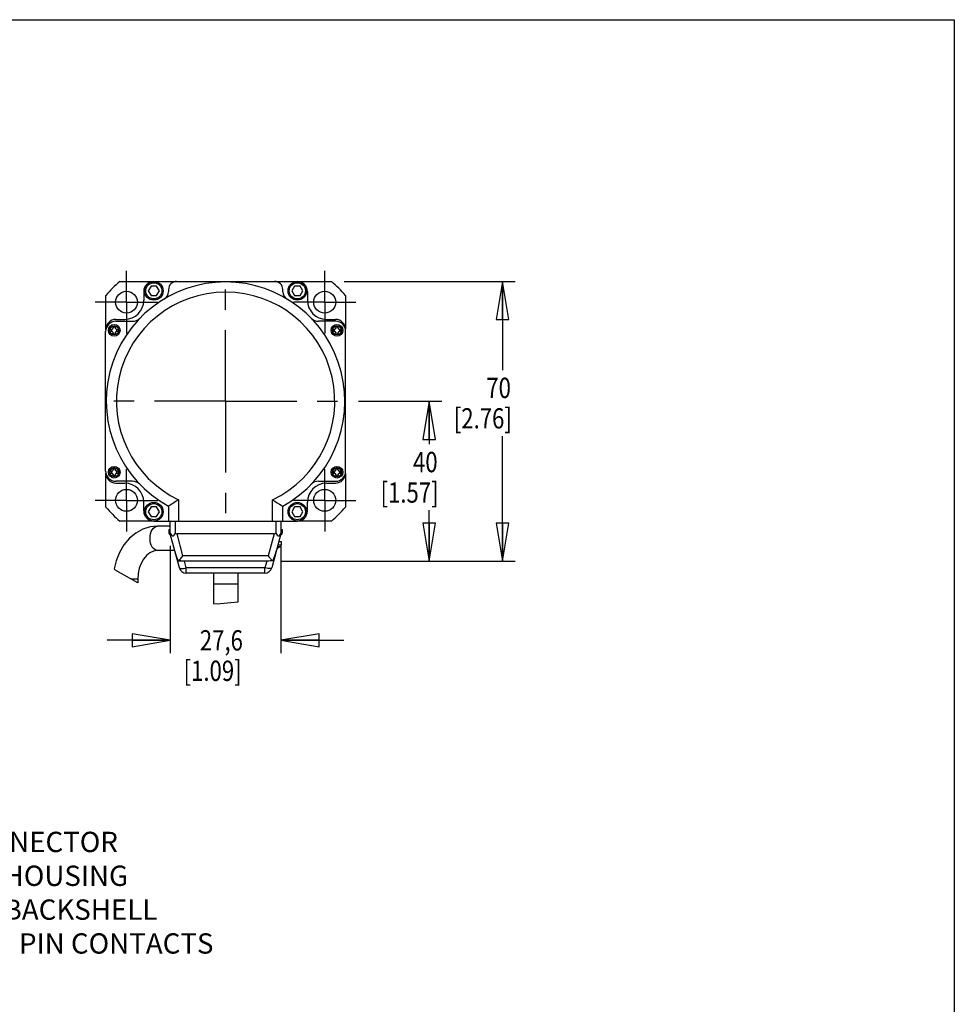
# Model space of a CAD drawing. Units: inches. Extents: x 1.2 to 15.8, y 0.3 to 10.5.
# Drawn here: x 11.1 to 15.8, y 5.7 to 10.5 of the extents above; entities that cross this region are included whole.
import ezdxf

# ---------------------------------------------------------------- set-up
doc = ezdxf.new("R2010")
doc.units = ezdxf.units.IN
doc.header["$LTSCALE"] = 0.935
doc.header["$MEASUREMENT"] = 0
doc.linetypes.add('CENTER', pattern=[0.6, 0.375, -0.075, 0.075, -0.075])
doc.layers.get('0').update_dxf_attribs({"linetype": 'CONTINUOUS'})
doc.layers.add('8_ALL_NOTES_BALLOONS_SYMBOLS_GT', color=7, linetype='CONTINUOUS')
doc.layers.add('DEFAULT_1', color=7, linetype='CENTER')
doc.styles.get("Standard").update_dxf_attribs({"font": 'txt', "width": 0.8})
doc.dimstyles.new('DIMSTYLE_1', dxfattribs={"dimtxt": 0.1, "dimasz": 0.1875, "dimexe": 0.18, "dimexo": 0.0625, "dimgap": 0.09, "dimtad": 0, "dimtih": 1, "dimtoh": 1, "dimlfac": 2, "dimzin": 4, "dimdsep": 46, "dimtxsty": 'STANDARD', "dimblk": 'CLOSED', "dimblk1": 'CLOSED', "dimblk2": 'CLOSED', "dimcen": 0.09, "dimadec": 0, "dimazin": 0, "dimtp": 0.01, "dimtm": 0.01, "dimtfac": 1, "dimtofl": 0, "dimtmove": 0, "dimatfit": 3, "dimldrblk": 'CLOSED', "dimfxl": 1, "dimtolj": 1, "dimtzin": 4, "dimarcsym": 0})

# ---------------------------------------------------------------- blocks, each defined once
blk = doc.blocks.new('_CLOSED')
at = {"color": 0, "linetype": 'ByBlock'}
for p, q in [((0, 0), (-1, 0.167)), ((-1, 0.167), (-1, -0.167)), ((-1, -0.167), (0, 0)), ((-1, 0), (0, 0))]:
    blk.add_line(p, q, dxfattribs=at)
blk = doc.blocks.new('*D10')
at = {"color": 2, "linetype": 'Continuous'}
for p, q in [((12.7465, 9.2109), (13.5887, 9.2109)), ((13.5262, 9.2109), (13.5262, 8.7744)), ((13.5262, 7.8338), (13.5262, 8.4494)), ((12.4331, 7.8338), (13.5887, 7.8338))]:
    blk.add_line(p, q, dxfattribs=at)
at = {"color": 2, "linetype": 'Continuous', "xscale": 0.1875, "yscale": 0.1875, "zscale": 0.1875}
for p, rotation in [((13.5262, 9.2109), 90), ((13.5262, 7.8338), 270)]:
    blk.add_blockref('_CLOSED', p, dxfattribs=dict(at, rotation=rotation))
at = {"color": 2, "linetype": 'Continuous', "width": 0.8}
for s, p in [('70', (13.4462, 8.6369)), ('[2.76]', (13.2862, 8.4869))]:
    blk.add_text(s, height=0.1, dxfattribs=at).set_placement(p)
blk = doc.blocks.new('*D11')
at = {"color": 2, "linetype": 'Continuous'}
for p, q in [((12.8173, 8.6209), (13.2279, 8.6209)), ((13.1654, 8.6209), (13.1654, 8.4091)), ((13.1654, 7.8338), (13.1654, 8.0841)), ((12.4331, 7.8338), (13.2279, 7.8338))]:
    blk.add_line(p, q, dxfattribs=at)
at = {"color": 2, "linetype": 'Continuous', "xscale": 0.1875, "yscale": 0.1875, "zscale": 0.1875}
for p, rotation in [((13.1654, 8.6209), 90), ((13.1654, 7.8338), 270)]:
    blk.add_blockref('_CLOSED', p, dxfattribs=dict(at, rotation=rotation))
at = {"color": 2, "linetype": 'Continuous', "width": 0.8}
for s, p in [('40', (13.0854, 8.2716)), ('[1.57]', (12.9254, 8.1216))]:
    blk.add_text(s, height=0.1, dxfattribs=at).set_placement(p)
blk = doc.blocks.new('*D12')
at = {"color": 2, "linetype": 'Continuous'}
for p, q in [((11.8902, 7.909), (11.8902, 7.3812)), ((12.4352, 7.909), (12.4352, 7.3812)), ((11.8902, 7.4437), (11.5802, 7.4437)), ((12.4352, 7.4437), (12.7452, 7.4437))]:
    blk.add_line(p, q, dxfattribs=at)
at = {"color": 2, "linetype": 'Continuous', "xscale": 0.1875, "yscale": 0.1875, "zscale": 0.1875}
blk.add_blockref('_CLOSED', (11.8902, 7.4437), dxfattribs=at)
at = {"color": 2, "linetype": 'Continuous', "xscale": 0.1875, "yscale": 0.1875, "zscale": 0.1875, "rotation": 180}
blk.add_blockref('_CLOSED', (12.4352, 7.4437), dxfattribs=at)
at = {"color": 2, "linetype": 'Continuous', "width": 0.8}
for s, p in [('27,6', (12.0359, 7.3937)), ('[1.09]', (11.9559, 7.2437))]:
    blk.add_text(s, height=0.1, dxfattribs=at).set_placement(p)

msp = doc.modelspace()

# ---------------------------------------------------------------- linework, layer by layer
at = {"color": 7, "linetype": 'Continuous'}
for p, q in [((11.64154, 9.21091), (11.80778, 9.21091)), ((11.79589, 9.18829), (11.78232, 9.16479)), ((11.78232, 9.16479), (11.79589, 9.14129)), ((11.82302, 9.18829), (11.79589, 9.18829)), ((11.8097, 9.21116), (12.5157, 9.21116)), ((11.83659, 9.16479), (11.82302, 9.18829)), ((11.82302, 9.14129), (11.83659, 9.16479)), ((11.88175, 9.17116), (11.88175, 9.16009)), ((12.44425, 9.15979), (12.44425, 9.17116)), ((12.50238, 9.18829), (12.48881, 9.16479)), ((12.48881, 9.16479), (12.50238, 9.14129)), ((12.52952, 9.18829), (12.50238, 9.18829)), ((12.51763, 9.21091), (12.68396, 9.21091)), ((12.54309, 9.16479), (12.52952, 9.18829)), ((12.52952, 9.14129), (12.54309, 9.16479)), ((11.57275, 8.97399), (11.57275, 9.14212)), ((11.7597, 9.16116), (11.7597, 9.11803)), ((11.79589, 9.14129), (11.82302, 9.14129)), ((12.50238, 9.14129), (12.52952, 9.14129)), ((12.5657, 9.16116), (12.5657, 9.11803)), ((12.75275, 9.14212), (12.75275, 8.97746)), ((11.62242, 9.02399), (11.66657, 9.02428)), ((12.65884, 9.02428), (12.70353, 9.02399)), ((11.60095, 8.97624), (11.60095, 8.96407)), ((11.60868, 8.97984), (11.60987, 8.98191)), ((11.60987, 8.98191), (11.61042, 8.98312)), ((11.60992, 8.98528), (11.60997, 8.99126)), ((11.61095, 8.98671), (11.60992, 8.98528)), ((11.61095, 8.98866), (11.60997, 8.99126)), ((11.61095, 8.98671), (11.61095, 8.98866)), ((11.61795, 8.98866), (11.61095, 8.98866)), ((11.61795, 8.98866), (11.61892, 8.99126)), ((11.61795, 8.98691), (11.61795, 8.98866)), ((11.61795, 8.98691), (11.61897, 8.98529)), ((11.61892, 8.99126), (11.61897, 8.98529)), ((11.61897, 8.98213), (11.62012, 8.97999)), ((11.6222, 9.01466), (11.70505, 9.01466)), ((11.62795, 8.96407), (11.62795, 8.97624)), ((12.7057, 9.01466), (12.6194, 9.01466)), ((12.69746, 8.97624), (12.69746, 8.96407)), ((12.70519, 8.97984), (12.70638, 8.98191)), ((12.70638, 8.98191), (12.70693, 8.98312)), ((12.70643, 8.98528), (12.70648, 8.99126)), ((12.70746, 8.98671), (12.70643, 8.98528)), ((12.70746, 8.98866), (12.70648, 8.99126)), ((12.71446, 8.98866), (12.70746, 8.98866)), ((12.70746, 8.98671), (12.70746, 8.98866)), ((12.71446, 8.98866), (12.71543, 8.99126)), ((12.71446, 8.98691), (12.71446, 8.98866)), ((12.71446, 8.98691), (12.71548, 8.98529)), ((12.71543, 8.99126), (12.71548, 8.98529)), ((12.71548, 8.98213), (12.71663, 8.97999)), ((12.72446, 8.96407), (12.72446, 8.97624)), ((11.5722, 8.27716), (11.5722, 8.96466)), ((11.60993, 8.95818), (11.60877, 8.96032)), ((11.60997, 8.94906), (11.60992, 8.95503)), ((11.61095, 8.9534), (11.60992, 8.95503)), ((11.61095, 8.95166), (11.60997, 8.94906)), ((11.61095, 8.9534), (11.61081, 8.95542)), ((11.61095, 8.9534), (11.61095, 8.95166)), ((11.61095, 8.95166), (11.61795, 8.95166)), ((11.61795, 8.9534), (11.61897, 8.95503)), ((11.61795, 8.9534), (11.61795, 8.95166)), ((11.61795, 8.95166), (11.61892, 8.94906)), ((11.61897, 8.95818), (11.61849, 8.95709)), ((11.61897, 8.95503), (11.61892, 8.94906)), ((11.62012, 8.96032), (11.61897, 8.95818)), ((12.70644, 8.95818), (12.70528, 8.96032)), ((12.70648, 8.94906), (12.70643, 8.95503)), ((12.70746, 8.9534), (12.70643, 8.95503)), ((12.70746, 8.95166), (12.70648, 8.94906)), ((12.70746, 8.9534), (12.70732, 8.95542)), ((12.70746, 8.9534), (12.70746, 8.95166)), ((12.70746, 8.95166), (12.71446, 8.95166)), ((12.71446, 8.9534), (12.71548, 8.95503)), ((12.71446, 8.9534), (12.71446, 8.95166)), ((12.71446, 8.95166), (12.71543, 8.94906)), ((12.71548, 8.95818), (12.715, 8.95709)), ((12.71548, 8.95503), (12.71543, 8.94906)), ((12.71663, 8.96032), (12.71548, 8.95818)), ((12.7532, 8.27466), (12.7532, 8.96716)), ((11.60992, 8.28679), (11.60997, 8.29277)), ((11.61095, 8.29017), (11.60997, 8.29277)), ((11.61795, 8.29017), (11.61892, 8.29277)), ((11.61892, 8.29277), (11.61897, 8.2868)), ((12.70643, 8.28679), (12.70648, 8.29277)), ((12.70746, 8.29017), (12.70648, 8.29277)), ((12.71446, 8.29017), (12.71543, 8.29277)), ((12.71543, 8.29277), (12.71548, 8.2868)), ((11.57275, 8.0997), (11.57275, 8.26783)), ((11.60095, 8.27775), (11.60095, 8.26558)), ((11.60868, 8.28135), (11.60987, 8.28342)), ((11.60993, 8.2597), (11.60877, 8.26183)), ((11.60987, 8.28342), (11.61042, 8.28463)), ((11.61095, 8.28822), (11.60992, 8.28679)), ((11.60997, 8.25057), (11.60992, 8.25654)), ((11.61095, 8.25491), (11.60992, 8.25654)), ((11.61095, 8.25317), (11.60997, 8.25057)), ((11.61095, 8.25491), (11.61081, 8.25693)), ((11.61095, 8.28822), (11.61095, 8.29017)), ((11.61795, 8.29017), (11.61095, 8.29017)), ((11.61095, 8.25491), (11.61095, 8.25317)), ((11.61095, 8.25317), (11.61795, 8.25317)), ((11.61795, 8.28842), (11.61795, 8.29017)), ((11.61795, 8.28842), (11.61897, 8.2868)), ((11.61795, 8.25491), (11.61897, 8.25654)), ((11.61795, 8.25491), (11.61795, 8.25317)), ((11.61795, 8.25317), (11.61892, 8.25057)), ((11.61897, 8.2597), (11.61849, 8.2586)), ((11.61897, 8.25654), (11.61892, 8.25057)), ((11.61897, 8.28364), (11.62012, 8.2815)), ((11.62012, 8.26183), (11.61897, 8.2597)), ((11.62795, 8.26558), (11.62795, 8.27775)), ((12.69746, 8.27775), (12.69746, 8.26558)), ((12.70519, 8.28135), (12.70638, 8.28342)), ((12.70644, 8.2597), (12.70528, 8.26183)), ((12.70638, 8.28342), (12.70693, 8.28463)), ((12.70746, 8.28822), (12.70643, 8.28679)), ((12.70746, 8.25491), (12.70643, 8.25654)), ((12.70648, 8.25057), (12.70643, 8.25654)), ((12.70746, 8.25317), (12.70648, 8.25057)), ((12.70746, 8.25491), (12.70732, 8.25693)), ((12.71446, 8.29017), (12.70746, 8.29017)), ((12.70746, 8.28822), (12.70746, 8.29017)), ((12.70746, 8.25491), (12.70746, 8.25317)), ((12.70746, 8.25317), (12.71446, 8.25317)), ((12.71446, 8.28842), (12.71446, 8.29017)), ((12.71446, 8.28842), (12.71548, 8.2868)), ((12.71446, 8.25491), (12.71548, 8.25654)), ((12.71446, 8.25491), (12.71446, 8.25317)), ((12.71446, 8.25317), (12.71543, 8.25057)), ((12.71548, 8.2597), (12.715, 8.2586)), ((12.71548, 8.25654), (12.71543, 8.25057)), ((12.71548, 8.28364), (12.71663, 8.2815)), ((12.71663, 8.26183), (12.71548, 8.2597)), ((12.72446, 8.26558), (12.72446, 8.27775)), ((12.75275, 8.26436), (12.75275, 8.0997)), ((11.70505, 8.22716), (11.6222, 8.22716)), ((11.62242, 8.21783), (11.66657, 8.21754)), ((12.6194, 8.22716), (12.7057, 8.22716)), ((12.65884, 8.21754), (12.70353, 8.21784)), ((11.7597, 8.08066), (11.7597, 8.1238)), ((11.79589, 8.10053), (11.78232, 8.07703)), ((11.82302, 8.10053), (11.79589, 8.10053)), ((11.83659, 8.07703), (11.82302, 8.10053)), ((11.8815, 8.10511), (11.8815, 8.03066)), ((11.9315, 8.13571), (11.9315, 8.03066)), ((12.394, 8.03066), (12.394, 8.13573)), ((12.444, 8.03066), (12.444, 8.10511)), ((12.50238, 8.10053), (12.48881, 8.07703)), ((12.52952, 8.10053), (12.50238, 8.10053)), ((12.54309, 8.07703), (12.52952, 8.10053)), ((12.5657, 8.08066), (12.5657, 8.1238)), ((11.78232, 8.07703), (11.79589, 8.05353)), ((11.79589, 8.05353), (11.82302, 8.05353)), ((11.82302, 8.05353), (11.83659, 8.07703)), ((12.48881, 8.07703), (12.50238, 8.05353)), ((12.50238, 8.05353), (12.52952, 8.05353)), ((12.52952, 8.05353), (12.54309, 8.07703)), ((11.80778, 8.03091), (11.64154, 8.03091)), ((11.8097, 8.03066), (12.5157, 8.03066)), ((11.8902, 8.00566), (11.8278, 8.00566)), ((11.8902, 7.96816), (11.8902, 8.03066)), ((11.9152, 8.03066), (11.9152, 7.97149)), ((12.4102, 8.03066), (12.4102, 7.97149)), ((12.4352, 8.03066), (12.4352, 7.96816)), ((12.68396, 8.03091), (12.51763, 8.03091)), ((11.88345, 7.99006), (11.8902, 7.99006)), ((11.88345, 7.99006), (11.88345, 7.97256)), ((11.88345, 7.97256), (11.8902, 7.97256)), ((11.88802, 7.96473), (11.89112, 7.96473)), ((11.93507, 7.8007), (11.8902, 7.96816)), ((12.40139, 7.96816), (11.92401, 7.96816)), ((11.95306, 7.85975), (11.92401, 7.96816)), ((12.40139, 7.96816), (12.37235, 7.85975)), ((12.4352, 7.96816), (12.39033, 7.8007)), ((12.43428, 7.96473), (12.43738, 7.96473)), ((12.4352, 7.99006), (12.44195, 7.99006)), ((12.4352, 7.97256), (12.44195, 7.97256)), ((12.44195, 7.99006), (12.44195, 7.97256)), ((12.41846, 7.90568), (12.43238, 7.90568)), ((12.42056, 7.91351), (12.43695, 7.91351)), ((12.42525, 7.93101), (12.43695, 7.93101)), ((12.43695, 7.93101), (12.43695, 7.91351)), ((11.91231, 7.88566), (11.8278, 7.88566)), ((12.37235, 7.85975), (11.95306, 7.85975)), ((11.9262, 7.83381), (11.9262, 7.84441)), ((11.95164, 7.83381), (11.9262, 7.83381)), ((12.37061, 7.83381), (11.95479, 7.83381)), ((11.96888, 7.8007), (11.96001, 7.83381)), ((12.3654, 7.83381), (12.35652, 7.8007)), ((11.62251, 7.78832), (11.61451, 7.79558)), ((11.7302, 7.72714), (11.62251, 7.78832)), ((12.35652, 7.8007), (11.96888, 7.8007)), ((11.96888, 7.77476), (11.96888, 7.8007)), ((12.35652, 7.77476), (11.96888, 7.77476)), ((12.1027, 7.77476), (12.1027, 7.6241)), ((12.2227, 7.77476), (12.2227, 7.63131)), ((12.35652, 7.77476), (12.35652, 7.8007)), ((11.7302, 7.74566), (11.69759, 7.74566)), ((11.7302, 7.74566), (11.7302, 7.72714)), ((12.2227, 7.72066), (12.1027, 7.72066)), ((12.12141, 7.62212), (12.1027, 7.6241)), ((12.2227, 7.63131), (12.12141, 7.62212))]:
    msp.add_line(p, q, dxfattribs=at)
for points in [[(11.59498, 8.97016), (11.59498, 8.97223), (11.595, 8.97429), (11.59503, 8.97635)], [(11.59503, 8.96396), (11.595, 8.96602), (11.59498, 8.96809), (11.59498, 8.97016)], [(11.59503, 8.97635), (11.59708, 8.97631), (11.60088, 8.97624)], [(11.60088, 8.97624), (11.60234, 8.97629), (11.60364, 8.97646), (11.60479, 8.97676), (11.60582, 8.97717), (11.60674, 8.97771), (11.60754, 8.97836), (11.60822, 8.97914), (11.60868, 8.97984)], [(11.60868, 8.97984), (11.60881, 8.98006), (11.60927, 8.98113), (11.60962, 8.98234), (11.60984, 8.98372), (11.60992, 8.98528)], [(11.60997, 8.99126), (11.61221, 8.99127), (11.61445, 8.99127), (11.61669, 8.99127), (11.61892, 8.99126)], [(11.61042, 8.98312), (11.61081, 8.98475), (11.61095, 8.98671)], [(11.61835, 8.98368), (11.61805, 8.9852), (11.61795, 8.98691)], [(11.61897, 8.98213), (11.61885, 8.98236), (11.61835, 8.98368)], [(11.61897, 8.98529), (11.61905, 8.98383), (11.61924, 8.98253), (11.61954, 8.98138), (11.61994, 8.98036), (11.62013, 8.97999)], [(11.62013, 8.97999), (11.62044, 8.97947), (11.62103, 8.9787), (11.62171, 8.97805), (11.62248, 8.97749), (11.62336, 8.97704), (11.62434, 8.97668), (11.62543, 8.97643), (11.62665, 8.97628), (11.62802, 8.97624)], [(11.62802, 8.97624), (11.62985, 8.97628), (11.63387, 8.97635)], [(11.63387, 8.97635), (11.6339, 8.97429), (11.63391, 8.97223), (11.63392, 8.97016)], [(11.63392, 8.97016), (11.63391, 8.96808), (11.6339, 8.96602), (11.63387, 8.96396)], [(12.69149, 8.97016), (12.69149, 8.97223), (12.69151, 8.97429), (12.69154, 8.97635)], [(12.69154, 8.96396), (12.69151, 8.96602), (12.69149, 8.96809), (12.69149, 8.97016)], [(12.69154, 8.97635), (12.69359, 8.97631), (12.69739, 8.97624)], [(12.69739, 8.97624), (12.69885, 8.97629), (12.70015, 8.97646), (12.7013, 8.97676), (12.70233, 8.97717), (12.70325, 8.97771), (12.70405, 8.97836), (12.70473, 8.97914), (12.70519, 8.97984)], [(12.70519, 8.97984), (12.70532, 8.98006), (12.70578, 8.98113), (12.70613, 8.98234), (12.70635, 8.98372), (12.70643, 8.98528)], [(12.70648, 8.99126), (12.70872, 8.99127), (12.71096, 8.99127), (12.71319, 8.99127), (12.71543, 8.99126)], [(12.70693, 8.98312), (12.70732, 8.98475), (12.70746, 8.98671)], [(12.71485, 8.98368), (12.71456, 8.9852), (12.71446, 8.98691)], [(12.71548, 8.98213), (12.71535, 8.98236), (12.71485, 8.98368)], [(12.71548, 8.98529), (12.71556, 8.98383), (12.71575, 8.98253), (12.71604, 8.98138), (12.71645, 8.98036), (12.71663, 8.97999)], [(12.71663, 8.97999), (12.71695, 8.97947), (12.71754, 8.9787), (12.71821, 8.97805), (12.71899, 8.97749), (12.71987, 8.97704), (12.72085, 8.97668), (12.72194, 8.97643), (12.72316, 8.97628), (12.72452, 8.97624)], [(12.72452, 8.97624), (12.72636, 8.97628), (12.73038, 8.97635)], [(12.73038, 8.97635), (12.7304, 8.97429), (12.73042, 8.97223), (12.73043, 8.97016)], [(12.73043, 8.97016), (12.73042, 8.96808), (12.7304, 8.96602), (12.73038, 8.96396)], [(11.60088, 8.96407), (11.59904, 8.96404), (11.59503, 8.96396)], [(11.60877, 8.96032), (11.60823, 8.96117), (11.60754, 8.96195), (11.60674, 8.9626), (11.60582, 8.96314), (11.60479, 8.96356), (11.60364, 8.96385), (11.60234, 8.96402), (11.60088, 8.96407)], [(11.60992, 8.95503), (11.60984, 8.95659), (11.60962, 8.95797), (11.60928, 8.95918), (11.60877, 8.96032)], [(11.61081, 8.95542), (11.61041, 8.95709), (11.60993, 8.95818)], [(11.61892, 8.94906), (11.61669, 8.94905), (11.61445, 8.94904), (11.61221, 8.94905), (11.60997, 8.94906)], [(11.61849, 8.95709), (11.61809, 8.95542), (11.61795, 8.9534)], [(11.62012, 8.96032), (11.61962, 8.95918), (11.61928, 8.95797), (11.61906, 8.95659), (11.61897, 8.95503)], [(11.62802, 8.96407), (11.62655, 8.96402), (11.62525, 8.96385), (11.6241, 8.96356), (11.62307, 8.96314), (11.62215, 8.9626), (11.62136, 8.96195), (11.62067, 8.96117), (11.62012, 8.96032)], [(11.63387, 8.96396), (11.63182, 8.964), (11.62802, 8.96407)], [(12.69739, 8.96407), (12.69555, 8.96404), (12.69154, 8.96396)], [(12.70528, 8.96032), (12.70473, 8.96117), (12.70405, 8.96195), (12.70325, 8.9626), (12.70233, 8.96314), (12.7013, 8.96356), (12.70015, 8.96385), (12.69885, 8.96402), (12.69739, 8.96407)], [(12.70643, 8.95503), (12.70635, 8.95659), (12.70613, 8.95797), (12.70578, 8.95918), (12.70528, 8.96032)], [(12.70732, 8.95542), (12.70692, 8.95709), (12.70644, 8.95818)], [(12.71543, 8.94906), (12.71319, 8.94905), (12.71096, 8.94904), (12.70872, 8.94905), (12.70648, 8.94906)], [(12.715, 8.95709), (12.7146, 8.95542), (12.71446, 8.9534)], [(12.71663, 8.96032), (12.71613, 8.95918), (12.71579, 8.95797), (12.71557, 8.95659), (12.71548, 8.95503)], [(12.72452, 8.96407), (12.72306, 8.96402), (12.72176, 8.96385), (12.72061, 8.96356), (12.71958, 8.96314), (12.71866, 8.9626), (12.71787, 8.96195), (12.71718, 8.96117), (12.71663, 8.96032)], [(12.73038, 8.96396), (12.72832, 8.964), (12.72452, 8.96407)], [(11.60997, 8.29277), (11.61221, 8.29278), (11.61445, 8.29278), (11.61669, 8.29278), (11.61892, 8.29277)], [(12.70648, 8.29277), (12.70872, 8.29278), (12.71096, 8.29278), (12.71319, 8.29278), (12.71543, 8.29277)], [(11.59498, 8.27167), (11.59498, 8.27374), (11.595, 8.2758), (11.59503, 8.27786)], [(11.59503, 8.26547), (11.595, 8.26753), (11.59498, 8.2696), (11.59498, 8.27167)], [(11.59503, 8.27786), (11.59708, 8.27782), (11.60088, 8.27775)], [(11.60088, 8.26558), (11.59904, 8.26555), (11.59503, 8.26547)], [(11.60088, 8.27775), (11.60234, 8.2778), (11.60364, 8.27797), (11.60479, 8.27827), (11.60582, 8.27868), (11.60674, 8.27922), (11.60754, 8.27987), (11.60822, 8.28065), (11.60868, 8.28135)], [(11.60877, 8.26183), (11.60823, 8.26268), (11.60754, 8.26346), (11.60674, 8.26412), (11.60582, 8.26465), (11.60479, 8.26507), (11.60364, 8.26536), (11.60234, 8.26553), (11.60088, 8.26558)], [(11.60868, 8.28135), (11.60881, 8.28157), (11.60927, 8.28264), (11.60962, 8.28385), (11.60984, 8.28523), (11.60992, 8.28679)], [(11.60992, 8.25654), (11.60984, 8.2581), (11.60962, 8.25948), (11.60928, 8.26069), (11.60877, 8.26183)], [(11.61081, 8.25693), (11.61041, 8.2586), (11.60993, 8.2597)], [(11.61892, 8.25057), (11.61669, 8.25056), (11.61445, 8.25055), (11.61221, 8.25056), (11.60997, 8.25057)], [(11.61042, 8.28463), (11.61081, 8.28626), (11.61095, 8.28822)], [(11.61835, 8.28519), (11.61805, 8.28671), (11.61795, 8.28842)], [(11.61849, 8.2586), (11.61809, 8.25693), (11.61795, 8.25491)], [(11.61897, 8.28364), (11.61885, 8.28387), (11.61835, 8.28519)], [(11.61897, 8.2868), (11.61905, 8.28534), (11.61924, 8.28404), (11.61954, 8.28289), (11.61994, 8.28188), (11.62013, 8.2815)], [(11.62012, 8.26183), (11.61962, 8.26069), (11.61928, 8.25948), (11.61906, 8.2581), (11.61897, 8.25654)], [(11.62802, 8.26558), (11.62655, 8.26553), (11.62525, 8.26536), (11.6241, 8.26507), (11.62307, 8.26465), (11.62215, 8.26412), (11.62136, 8.26346), (11.62067, 8.26268), (11.62012, 8.26183)], [(11.62013, 8.2815), (11.62044, 8.28098), (11.62103, 8.28021), (11.62171, 8.27956), (11.62248, 8.279), (11.62336, 8.27855), (11.62434, 8.27819), (11.62543, 8.27794), (11.62665, 8.27779), (11.62802, 8.27775)], [(11.62802, 8.27775), (11.62985, 8.27779), (11.63387, 8.27786)], [(11.63387, 8.26547), (11.63182, 8.26551), (11.62802, 8.26558)], [(11.63387, 8.27786), (11.6339, 8.2758), (11.63391, 8.27374), (11.63392, 8.27167)], [(11.63392, 8.27167), (11.63391, 8.2696), (11.6339, 8.26753), (11.63387, 8.26547)], [(12.69149, 8.27167), (12.69149, 8.27374), (12.69151, 8.2758), (12.69154, 8.27786)], [(12.69154, 8.26547), (12.69151, 8.26753), (12.69149, 8.2696), (12.69149, 8.27167)], [(12.69154, 8.27786), (12.69359, 8.27782), (12.69739, 8.27775)], [(12.69739, 8.26558), (12.69555, 8.26555), (12.69154, 8.26547)], [(12.69739, 8.27775), (12.69885, 8.2778), (12.70015, 8.27797), (12.7013, 8.27827), (12.70233, 8.27868), (12.70325, 8.27922), (12.70405, 8.27987), (12.70473, 8.28065), (12.70519, 8.28135)], [(12.70528, 8.26183), (12.70473, 8.26268), (12.70405, 8.26346), (12.70325, 8.26412), (12.70233, 8.26465), (12.7013, 8.26507), (12.70015, 8.26536), (12.69885, 8.26553), (12.69739, 8.26558)], [(12.70519, 8.28135), (12.70532, 8.28157), (12.70578, 8.28264), (12.70613, 8.28385), (12.70635, 8.28523), (12.70643, 8.28679)], [(12.70643, 8.25654), (12.70635, 8.2581), (12.70613, 8.25948), (12.70578, 8.26069), (12.70528, 8.26183)], [(12.70732, 8.25693), (12.70692, 8.2586), (12.70644, 8.2597)], [(12.71543, 8.25057), (12.71319, 8.25056), (12.71096, 8.25055), (12.70872, 8.25056), (12.70648, 8.25057)], [(12.70693, 8.28463), (12.70732, 8.28626), (12.70746, 8.28822)], [(12.71485, 8.28519), (12.71456, 8.28671), (12.71446, 8.28842)], [(12.715, 8.2586), (12.7146, 8.25693), (12.71446, 8.25491)], [(12.71548, 8.28364), (12.71535, 8.28387), (12.71485, 8.28519)], [(12.71548, 8.2868), (12.71556, 8.28534), (12.71575, 8.28404), (12.71604, 8.28289), (12.71645, 8.28188), (12.71663, 8.2815)], [(12.71663, 8.26183), (12.71613, 8.26069), (12.71579, 8.25948), (12.71557, 8.2581), (12.71548, 8.25654)], [(12.71663, 8.2815), (12.71695, 8.28098), (12.71754, 8.28021), (12.71821, 8.27956), (12.71899, 8.279), (12.71987, 8.27855), (12.72085, 8.27819), (12.72194, 8.27794), (12.72316, 8.27779), (12.72452, 8.27775)], [(12.72452, 8.26558), (12.72306, 8.26553), (12.72176, 8.26536), (12.72061, 8.26507), (12.71958, 8.26465), (12.71866, 8.26412), (12.71787, 8.26346), (12.71718, 8.26268), (12.71663, 8.26183)], [(12.72452, 8.27775), (12.72636, 8.27779), (12.73038, 8.27786)], [(12.73038, 8.26547), (12.72832, 8.26551), (12.72452, 8.26558)], [(12.73038, 8.27786), (12.7304, 8.2758), (12.73042, 8.27374), (12.73043, 8.27167)], [(12.73043, 8.27167), (12.73042, 8.2696), (12.7304, 8.26753), (12.73038, 8.26547)], [(11.9315, 8.1357), (11.91972, 8.12832), (11.90824, 8.12124), (11.89783, 8.11489), (11.88931, 8.10976), (11.88358, 8.10634), (11.8815, 8.10511)], [(12.394, 8.1357), (12.40578, 8.12832), (12.41726, 8.12124), (12.42768, 8.11489), (12.43619, 8.10976), (12.44192, 8.10634), (12.444, 8.10511)], [(11.8278, 8.00566), (11.79093, 8.00194), (11.7548, 7.99075), (11.7205, 7.97215), (11.68913, 7.94647), (11.66186, 7.91437), (11.63971, 7.87691), (11.62344, 7.83538), (11.61451, 7.79558)], [(11.8278, 7.88566), (11.82059, 7.88681), (11.81366, 7.89023), (11.80727, 7.89577), (11.80168, 7.90323), (11.79708, 7.91233), (11.79367, 7.9227), (11.79157, 7.93396), (11.79086, 7.94566), (11.79157, 7.95737), (11.79367, 7.96862), (11.79708, 7.979), (11.80168, 7.98809), (11.80727, 7.99555), (11.81366, 8.00109), (11.82059, 8.00451), (11.8278, 8.00566)], [(11.8902, 7.97149), (11.89298, 7.9659), (11.89594, 7.96173), (11.89924, 7.95894), (11.9027, 7.95797), (11.90617, 7.95894), (11.90947, 7.96173), (11.91242, 7.9659), (11.9152, 7.97149)], [(11.9152, 7.97149), (11.91822, 7.96968), (11.92119, 7.96855), (11.92401, 7.96816)], [(12.40139, 7.96816), (12.40421, 7.96854), (12.40718, 7.96968), (12.4102, 7.97149)], [(12.4102, 7.97149), (12.41298, 7.9659), (12.41594, 7.96173), (12.41924, 7.95894), (12.4227, 7.95797), (12.42617, 7.95894), (12.42947, 7.96173), (12.43242, 7.9659), (12.4352, 7.97149)], [(11.8278, 7.88566), (11.80759, 7.88246), (11.78934, 7.87381), (11.77308, 7.86072), (11.75877, 7.84358), (11.74683, 7.82278), (11.73779, 7.79893), (11.73212, 7.77288), (11.7302, 7.74566)], [(11.9262, 7.84441), (11.92297, 7.85309), (11.91968, 7.86249), (11.91633, 7.87271), (11.91294, 7.88386), (11.90952, 7.89607)], [(11.92981, 7.83515), (11.93185, 7.83671), (11.93408, 7.83867), (11.93645, 7.84093), (11.93917, 7.84371), (11.94235, 7.84713), (11.94583, 7.85106), (11.94946, 7.85534), (11.95306, 7.85975)], [(12.37235, 7.85975), (12.37595, 7.85534), (12.37959, 7.85104), (12.38309, 7.84709), (12.38627, 7.84366), (12.38899, 7.84089), (12.39134, 7.83865), (12.39356, 7.8367), (12.39559, 7.83515)], [(12.41588, 7.89607), (12.41245, 7.88383), (12.40906, 7.87266), (12.40571, 7.86245), (12.40243, 7.85307), (12.3992, 7.84441)], [(11.92981, 7.83515), (11.92802, 7.83972), (11.9262, 7.84441)], [(11.95479, 7.83381), (11.94903, 7.83402), (11.94265, 7.83447), (11.93618, 7.8349), (11.92981, 7.83515)], [(12.39559, 7.83515), (12.38922, 7.8349), (12.38275, 7.83447), (12.37638, 7.83402), (12.37061, 7.83381)], [(12.3992, 7.84441), (12.39738, 7.83971), (12.39559, 7.83515)], [(11.93507, 7.8007), (11.93633, 7.7991), (11.93909, 7.798), (11.94322, 7.79743), (11.94853, 7.79743), (11.95478, 7.798), (11.96167, 7.79911), (11.96888, 7.8007)], [(12.39033, 7.8007), (12.38907, 7.79911), (12.38632, 7.798), (12.38219, 7.79743), (12.37689, 7.79743), (12.37064, 7.798), (12.36375, 7.7991), (12.35652, 7.8007)]]:
    msp.add_lwpolyline(points, dxfattribs=at)
for centre, radius in [((11.80945, 9.16479), 0.04575), ((11.80945, 9.16479), 0.03975), ((12.51595, 9.16479), 0.04575), ((12.51595, 9.16479), 0.03975), ((11.67485, 9.10881), 0.054), ((12.65066, 9.10881), 0.054), ((11.61445, 8.97016), 0.02875), ((11.61445, 8.97016), 0.0221), ((12.71096, 8.97016), 0.02875), ((12.71096, 8.97016), 0.0221), ((11.61445, 8.27167), 0.02875), ((11.61445, 8.27167), 0.0221), ((12.71096, 8.27167), 0.02875), ((12.71096, 8.27167), 0.0221), ((11.67485, 8.13301), 0.054), ((12.65066, 8.13301), 0.054), ((11.80945, 8.07703), 0.04575), ((11.80945, 8.07703), 0.03975), ((12.51595, 8.07703), 0.04575), ((12.51595, 8.07703), 0.03975)]:
    msp.add_circle(centre, radius, dxfattribs=at)
for centre, radius, start, end in [((12.16275, 8.62091), 0.78725, 131.45774, 138.54226), ((12.16275, 8.62091), 0.5875, 298.60206, 241.39794), ((11.8097, 9.16091), 0.05, 90, 179.71352), ((11.92175, 9.17116), 0.04, 90, 180), ((12.40425, 9.17116), 0.04, 0, 90), ((12.5157, 9.16091), 0.05, 0.28648, 90), ((12.16275, 8.62091), 0.78725, 41.45774, 48.54226), ((12.16275, 8.62091), 0.5375, 295.48366, 244.51712), ((11.66595, 9.11803), 0.09375, 270.375, 360), ((11.84175, 9.16009), 0.04, 300.76738, 360), ((12.48425, 9.15979), 0.04, 180, 239.17947), ((12.65945, 9.11803), 0.09375, 180, 269.625), ((11.62275, 8.97399), 0.05, 90.375, 180.38603), ((11.70505, 9.06466), 0.05, 270, 315.88678), ((12.6194, 9.06216), 0.0475, 224.01781, 270), ((12.7032, 8.97399), 0.05, 0, 89.625), ((11.6222, 8.96466), 0.05, 90, 180), ((12.7057, 8.96716), 0.0475, 0, 90), ((11.6222, 8.27716), 0.05, 180, 270), ((11.62275, 8.26783), 0.05, 179.61398, 269.625), ((12.7032, 8.26784), 0.05, 270.375, 360), ((12.7057, 8.27466), 0.0475, 270, 360), ((11.66595, 8.1238), 0.09375, 0, 89.625), ((11.70505, 8.17716), 0.05, 44.11322, 90), ((12.65945, 8.1238), 0.09375, 90.375, 180), ((12.6194, 8.17966), 0.0475, 90, 135.98219), ((12.16275, 8.62091), 0.78725, 221.45774, 228.54226), ((12.16275, 8.62091), 0.78725, 311.45774, 318.54226), ((11.8097, 8.08091), 0.05, 180.28648, 270), ((12.5157, 8.08091), 0.05, 270, 359.71352), ((11.89245, 7.97256), 0.009, 180, 240.52973), ((11.94706, 8.0692), 0.12, 240.52973, 242.44679), ((12.37834, 8.0692), 0.12, 297.55321, 299.47027), ((12.43295, 7.97256), 0.009, 299.47027, 360), ((12.37334, 8.01015), 0.12, 291.05813, 299.47027), ((12.42795, 7.91351), 0.009, 299.47027, 360), ((12.37235, 7.86881), 0.035, 324.36223, 345), ((11.96888, 7.80976), 0.035, 195, 270), ((12.35652, 7.80976), 0.035, 270, 345)]:
    msp.add_arc(centre, radius, start, end, dxfattribs=at)
at = {"layer": '8_ALL_NOTES_BALLOONS_SYMBOLS_GT', "color": 7, "linetype": 'Continuous'}
for p, q in [((1.25, 10.5), (15.75, 10.5)), ((15.75, 10.5), (15.75, 0.5))]:
    msp.add_line(p, q, dxfattribs=at)
at = {"layer": 'DEFAULT_1', "color": 2, "linetype": 'CENTER'}
for p, q in [((11.67485, 9.10881), (11.67485, 9.26281)), ((12.65066, 9.10881), (12.65066, 9.26281)), ((12.16275, 8.62091), (12.16275, 9.21291)), ((11.67485, 9.10881), (11.52085, 9.10881)), ((11.67485, 9.10881), (11.67485, 8.95481)), ((11.67485, 9.10881), (11.82885, 9.10881)), ((12.65066, 9.10881), (12.49666, 9.10881)), ((12.65066, 9.10881), (12.65066, 8.95481)), ((12.65066, 9.10881), (12.80466, 9.10881)), ((12.16275, 8.62091), (11.57075, 8.62091)), ((12.16275, 8.62091), (12.16275, 8.02891)), ((12.16275, 8.62091), (12.75475, 8.62091)), ((11.67485, 8.13301), (11.67485, 8.28701)), ((12.65066, 8.13301), (12.65066, 8.28701)), ((11.67485, 8.13301), (11.52085, 8.13301)), ((11.67485, 8.13301), (11.67485, 7.97901)), ((11.67485, 8.13301), (11.82885, 8.13301)), ((12.65066, 8.13301), (12.49666, 8.13301)), ((12.65066, 8.13301), (12.80466, 8.13301)), ((12.65066, 8.13301), (12.65066, 7.97901))]:
    msp.add_line(p, q, dxfattribs=at)

# ---------------------------------------------------------------- texts
at = {"layer": '8_ALL_NOTES_BALLOONS_SYMBOLS_GT', "color": 2, "linetype": 'Continuous', "insert": (10.15157, 6.5009), "char_height": 0.1, "width": 2.08, "attachment_point": 1}
msp.add_mtext('ENCODER CONNECTOR\\PAMP 206152-1 HOUSING\\PAMP 206070-8 BACKSHELL\\PAMP 1658540-4 PIN CONTACTS', dxfattribs=at)

# ---------------------------------------------------------------- dimensions: what is measured, and where the dimension line sits
at = {"color": 2, "linetype": 'Continuous'}
for base, p1, text, picture, middle in [((13.52621, 7.83381), (12.74646, 9.21091), '70\\P[2.76]', '*D10', (13.52621, 8.6119)), ((13.16541, 7.83381), (12.81725, 8.62091), '40\\P[1.57]', '*D11', (13.16541, 8.24658))]:
    dim = msp.add_linear_dim(base=base, p1=p1, p2=(12.43311, 7.83381), angle=270, text=text, dimstyle='DIMSTYLE_1', dxfattribs=at)
    dim.commit()
    dim.dimension.update_dxf_attribs({"geometry": picture, "text_midpoint": middle, "dimtype": 160})
dim = msp.add_linear_dim(base=(12.4352, 7.44367), p1=(11.8902, 7.90899), p2=(12.4352, 7.90899), text='27,6\\P[1.09]', dimstyle='DIMSTYLE_1', dxfattribs=at)
dim.commit()
dim.dimension.update_dxf_attribs({"geometry": '*D12', "text_midpoint": (12.19586, 7.36867), "dimtype": 160})

doc.saveas('drawing.dxf')
